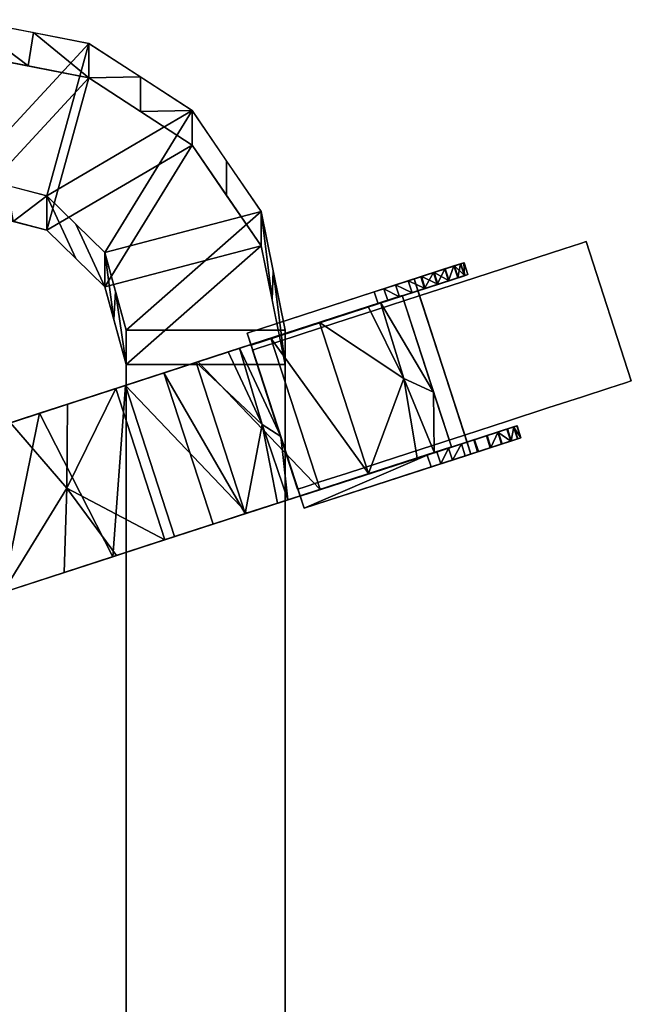
# Model space of a CAD drawing. Units: inches. Extents: x -12.6 to 12.6, y -19.4 to 4.6.
# Drawn here: x 8.8 to 12.6, y -8.8 to -2.6 of the extents above; entities that cross this region are included whole.
import ezdxf

# ---------------------------------------------------------------- set-up
doc = ezdxf.new("R2010")
doc.units = ezdxf.units.IN
doc.header["$MEASUREMENT"] = 0

msp = doc.modelspace()

# ---------------------------------------------------------------- linework, layer by layer
for points, invisible_edges in [([(12.2888, -4.0219, 0.8176), (10.367, -4.6464, 1.6546), (12.0173, -4.1102, 1.883)], 15), ([(11.004, -4.4394, 0.0376), (10.367, -4.6464, 1.6546), (12.2888, -4.0219, 0.8176)], 15), ([(11.004, -4.4394, 0.0376), (12.2888, -4.0219, 0.8176), (12.0173, -4.1102, 0.3231)], 15), ([(12.0173, -4.1102, 1.883), (12.184, -4.056, 1.6546), (12.2888, -4.0219, 0.8176)], 14), ([(12.2888, -4.0219, 0.8176), (12.184, -4.056, 0.5515), (12.0173, -4.1102, 0.3231)], 12), ([(12.184, -4.056, 1.6546), (12.2888, -4.0219, 1.3885), (12.3245, -4.0103, 1.103)], 12), ([(12.184, -4.056, 1.6546), (12.3245, -4.0103, 1.103), (12.2888, -4.0219, 0.8176)], 13), ([(12.5732, -4.8972, 0.8176), (12.184, -4.056, 0.5515), (12.2888, -4.0219, 0.8176)], 13), ([(12.184, -4.056, 1.6546), (12.4684, -4.9313, 1.6546), (12.2888, -4.0219, 1.3885)], 3), ([(12.2888, -4.0219, 0.8176), (12.3245, -4.0103, 1.103), (12.6089, -4.8856, 1.103)], 12), ([(12.3245, -4.0103, 1.103), (12.2888, -4.0219, 1.3885), (12.5732, -4.8972, 1.3885)], 14), ([(12.5732, -4.8972, 0.8176), (12.2888, -4.0219, 0.8176), (12.6089, -4.8856, 1.103)], 3), ([(12.2888, -4.0219, 1.3885), (12.4684, -4.9313, 1.6546), (12.5732, -4.8972, 1.3885)], 13), ([(12.6089, -4.8856, 1.103), (12.3245, -4.0103, 1.103), (12.5732, -4.8972, 1.3885)], 2), ([(12.0173, -4.1102, 0.3231), (12.184, -4.056, 0.5515), (12.4684, -4.9313, 0.5515)], 14), ([(12.184, -4.056, 1.6546), (12.0173, -4.1102, 1.883), (12.3017, -4.9854, 1.883)], 14), ([(12.4684, -4.9313, 0.5515), (12.184, -4.056, 0.5515), (12.5732, -4.8972, 0.8176)], 3), ([(12.184, -4.056, 1.6546), (12.3017, -4.9854, 1.883), (12.4684, -4.9313, 1.6546)], 13), ([(12.0173, -4.1102, 1.883), (10.367, -4.6464, 1.6546), (10.5337, -4.5922, 1.883)], 13), ([(12.0173, -4.1102, 1.883), (10.5337, -4.5922, 1.883), (11.2755, -4.3512, 2.2061)], 15), ([(12.0173, -4.1102, 0.3231), (11.547, -4.263, 0.0376), (11.004, -4.4394, 0.0376)], 15), ([(11.2755, -4.3512, 2.2061), (11.547, -4.263, 2.1685), (12.0173, -4.1102, 1.883)], 14), ([(11.547, -4.263, 2.1685), (11.8, -4.1808, 2.0583), (12.0173, -4.1102, 1.883)], 12), ([(11.547, -4.263, 0.0376), (12.0173, -4.1102, 0.3231), (11.8, -4.1808, 0.1478)], 1), ([(12.0173, -4.1102, 0.3231), (12.3017, -4.9854, 0.3231), (11.8, -4.1808, 0.1478)], 3), ([(12.0844, -5.056, 2.0583), (12.0173, -4.1102, 1.883), (11.8, -4.1808, 2.0583)], 13), ([(12.4684, -4.9313, 0.5515), (12.3017, -4.9854, 0.3231), (12.0173, -4.1102, 0.3231)], 14), ([(12.0844, -5.056, 2.0583), (12.3017, -4.9854, 1.883), (12.0173, -4.1102, 1.883)], 14), ([(11.547, -4.263, 0.0376), (11.8, -4.1808, 0.1478), (12.0844, -5.056, 0.1478)], 14), ([(11.8, -4.1808, 2.0583), (11.547, -4.263, 2.1685), (11.8314, -5.1382, 2.1685)], 14), ([(11.8, -4.1808, 0.1478), (12.3017, -4.9854, 0.3231), (12.0844, -5.056, 0.1478)], 13), ([(12.0844, -5.056, 2.0583), (11.8, -4.1808, 2.0583), (11.8314, -5.1382, 2.1685)], 3), ([(11.2755, -4.3512), (11.004, -4.4394, 0.0376), (11.547, -4.263, 0.0376)], 2), ([(11.2755, -4.3512), (11.547, -4.263, 0.0376), (11.8314, -5.1382, 0.0376), (11.5599, -5.2264)], 10), ([(11.5599, -5.2264, 2.2061), (11.8314, -5.1382, 2.1685), (11.547, -4.263, 2.1685), (11.2755, -4.3512, 2.2061)], 10), ([(11.547, -4.263, 0.0376), (12.0844, -5.056, 0.1478), (11.8314, -5.1382, 0.0376)], 13), ([(10.5337, -4.5922, 1.883), (11.004, -4.4394, 2.1685), (11.2755, -4.3512, 2.2061)], 13), ([(11.5599, -5.2264), (11.2883, -5.3147, 0.0376), (11.004, -4.4394, 0.0376), (11.2755, -4.3512)], 10), ([(11.2755, -4.3512, 2.2061), (11.004, -4.4394, 2.1685), (11.2883, -5.3147, 2.1685), (11.5599, -5.2264, 2.2061)], 10), ([(10.367, -4.6464, 1.6546), (11.004, -4.4394, 0.0376), (10.2622, -4.6804, 1.3885)], 3), ([(11.004, -4.4394, 0.0376), (10.5337, -4.5922, 0.3231), (10.2622, -4.6804, 0.8176)], 15), ([(11.004, -4.4394, 0.0376), (10.2622, -4.6804, 0.8176), (10.2622, -4.6804, 1.3885)], 15), ([(11.004, -4.4394, 2.1685), (10.5337, -4.5922, 1.883), (10.7509, -4.5216, 2.0583)], 1), ([(10.5337, -4.5922, 0.3231), (11.004, -4.4394, 0.0376), (10.7509, -4.5216, 0.1478)], 1), ([(10.7509, -4.5216, 0.1478), (11.004, -4.4394, 0.0376), (11.2883, -5.3147, 0.0376), (11.0353, -5.3969, 0.1478)], 10), ([(11.0353, -5.3969, 2.0583), (11.2883, -5.3147, 2.1685), (11.004, -4.4394, 2.1685), (10.7509, -4.5216, 2.0583)], 10), ([(10.5337, -4.5922, 0.3231), (10.7509, -4.5216, 0.1478), (11.0353, -5.3969, 0.1478), (10.8181, -5.4675, 0.3231)], 10), ([(10.8181, -5.4675, 1.883), (11.0353, -5.3969, 2.0583), (10.7509, -4.5216, 2.0583), (10.5337, -4.5922, 1.883)], 10), ([(10.2622, -4.6804, 0.8176), (10.5337, -4.5922, 0.3231), (10.367, -4.6464, 0.5515)], 1), ([(10.6514, -5.5216, 0.5515), (10.367, -4.6464, 0.5515), (10.5337, -4.5922, 0.3231)], 13), ([(10.5337, -4.5922, 1.883), (10.367, -4.6464, 1.6546), (10.6514, -5.5216, 1.6546)], 14), ([(10.6514, -5.5216, 0.5515), (10.5337, -4.5922, 0.3231), (10.8181, -5.4675, 0.3231)], 3), ([(10.6514, -5.5216, 1.6546), (10.8181, -5.4675, 1.883), (10.5337, -4.5922, 1.883)], 14), ([(10.5108, -5.5673, 1.103), (10.2264, -4.6921, 1.103), (10.2622, -4.6804, 0.8176)], 12), ([(10.2622, -4.6804, 1.3885), (10.2264, -4.6921, 1.103), (10.5108, -5.5673, 1.103)], 12), ([(10.2622, -4.6804, 0.8176), (10.2264, -4.6921, 1.103), (10.2622, -4.6804, 1.3885)], 12), ([(10.2622, -4.6804, 0.8176), (10.367, -4.6464, 0.5515), (10.5466, -5.5557, 0.8176)], 14), ([(10.5466, -5.5557, 1.3885), (10.367, -4.6464, 1.6546), (10.2622, -4.6804, 1.3885)], 13), ([(10.2622, -4.6804, 0.8176), (10.5466, -5.5557, 0.8176), (10.5108, -5.5673, 1.103)], 13), ([(10.5466, -5.5557, 1.3885), (10.2622, -4.6804, 1.3885), (10.5108, -5.5673, 1.103)], 3), ([(10.367, -4.6464, 0.5515), (10.6514, -5.5216, 0.5515), (10.5466, -5.5557, 0.8176)], 13), ([(10.6514, -5.5216, 1.6546), (10.367, -4.6464, 1.6546), (10.5466, -5.5557, 1.3885)], 3), ([(12.6089, -4.8856, 1.103), (12.5732, -4.8972, 1.3885), (12.4684, -4.9313, 1.6546)], 12), ([(12.4684, -4.9313, 1.6546), (12.5732, -4.8972, 0.8176), (12.6089, -4.8856, 1.103)], 13), ([(11.5599, -5.2264), (12.5732, -4.8972, 0.8176), (11.2883, -5.3147, 0.0376)], 3), ([(11.2883, -5.3147, 0.0376), (12.5732, -4.8972, 0.8176), (12.3017, -4.9854, 1.883)], 15), ([(12.3017, -4.9854, 0.3231), (12.5732, -4.8972, 0.8176), (11.5599, -5.2264)], 15), ([(12.3017, -4.9854, 0.3231), (12.4684, -4.9313, 0.5515), (12.5732, -4.8972, 0.8176)], 12), ([(12.4684, -4.9313, 1.6546), (12.3017, -4.9854, 1.883), (12.5732, -4.8972, 0.8176)], 14), ([(12.3017, -4.9854, 1.883), (10.6514, -5.5216, 1.6546), (11.2883, -5.3147, 0.0376)], 15), ([(12.3017, -4.9854, 1.883), (10.8181, -5.4675, 1.883), (10.6514, -5.5216, 1.6546)], 13), ([(11.5599, -5.2264, 2.2061), (10.8181, -5.4675, 1.883), (12.3017, -4.9854, 1.883)], 15), ([(12.3017, -4.9854, 0.3231), (11.5599, -5.2264), (11.8314, -5.1382, 0.0376)], 13), ([(11.5599, -5.2264, 2.2061), (12.3017, -4.9854, 1.883), (11.8314, -5.1382, 2.1685)], 3), ([(12.3017, -4.9854, 0.3231), (11.8314, -5.1382, 0.0376), (12.0844, -5.056, 0.1478)], 1), ([(12.3017, -4.9854, 1.883), (12.0844, -5.056, 2.0583), (11.8314, -5.1382, 2.1685)], 12), ([(11.2883, -5.3147, 2.1685), (10.8181, -5.4675, 1.883), (11.5599, -5.2264, 2.2061)], 3), ([(10.8181, -5.4675, 0.3231), (11.2883, -5.3147, 0.0376), (10.5466, -5.5557, 0.8176)], 15), ([(10.5466, -5.5557, 1.3885), (10.5466, -5.5557, 0.8176), (11.2883, -5.3147, 0.0376)], 15), ([(10.5466, -5.5557, 1.3885), (11.2883, -5.3147, 0.0376), (10.6514, -5.5216, 1.6546)], 3), ([(11.2883, -5.3147, 0.0376), (10.8181, -5.4675, 0.3231), (11.0353, -5.3969, 0.1478)], 1), ([(10.8181, -5.4675, 1.883), (11.2883, -5.3147, 2.1685), (11.0353, -5.3969, 2.0583)], 1), ([(10.8181, -5.4675, 0.3231), (10.5466, -5.5557, 0.8176), (10.6514, -5.5216, 0.5515)], 1), ([(10.5108, -5.5673, 1.103), (10.5466, -5.5557, 0.8176), (10.5466, -5.5557, 1.3885)], 2)]:
    msp.add_3dface(points, dxfattribs=dict(invisible_edges=invisible_edges))

# ---------------------------------------------------------------- meshes
mesh = msp.add_polyface()
corners = [(9.433, -4.5674, 27.6494), (9.433, -12.1975, 29.3416), (10.433, -12.1975, 29.3416), (10.433, -4.5674, 27.6494), (10.2808, -3.8202, 27.4837), (9.8472, -3.1867, 27.3432), (9.1984, -2.7635, 27.2494), (8.433, -2.6148, 27.2164), (7.0866, -2.6148, 27.2164), (7.0866, -3.5911, 27.4329), (8.433, -3.5911, 27.4329), (8.933, -3.7219, 27.4619), (9.2991, -4.0793, 27.5412)]
mesh.append_faces([[corners[k] for k in face] for face in [(11, 6, 10)]], dxfattribs={"vtx0": -1, "vtx1": -1})
mesh.append_faces([[corners[k] for k in face] for face in [(0, 3, 4), (11, 5, 6), (5, 11, 12), (10, 6, 7)]], dxfattribs={"vtx0": -1, "vtx2": -1})
mesh.append_faces([[corners[k] for k in face] for face in [(2, 3, 0, 1), (9, 10, 7, 8)]], dxfattribs={"vtx1": -1})
mesh.append_faces([[corners[k] for k in face] for face in [(12, 0, 4), (4, 5, 12)]], dxfattribs={"vtx1": -1, "vtx2": -1})
mesh = msp.add_polyface()
corners = [(10.433, -4.5674, 27.6494), (10.433, -4.7834, 26.6754), (10.2808, -4.0362, 26.5097), (9.8472, -3.4028, 26.3692), (9.1984, -2.9795, 26.2753), (8.433, -2.8309, 26.2424), (8.433, -2.6148, 27.2164), (9.1984, -2.7635, 27.2494), (9.8472, -3.1867, 27.3432), (10.2808, -3.8202, 27.4837), (10.35, -4.3758, 26.585), (10.3569, -4.1938, 27.5666), (10.064, -3.5035, 27.4135), (10.064, -3.7195, 26.4394), (8.8506, -2.6959, 27.2344), (8.8157, -2.9052, 26.2589), (9.5228, -3.1911, 26.3223), (9.5228, -2.9751, 27.2963)]
mesh.append_faces([[corners[k] for k in face] for face in [(1, 11, 0)]], dxfattribs={"vtx0": -1})
mesh.append_faces([[corners[k] for k in face] for face in [(4, 17, 16)]], dxfattribs={"vtx0": -1, "vtx1": -1})
mesh.append_faces([[corners[k] for k in face] for face in [(9, 10, 2), (12, 13, 3, 8), (9, 2, 13, 12), (10, 9, 11), (16, 17, 8), (4, 14, 7), (14, 4, 15), (8, 3, 16), (4, 7, 17)]], dxfattribs={"vtx0": -1, "vtx2": -1})
mesh.append_faces([[corners[k] for k in face] for face in [(1, 10, 11), (6, 14, 15)]], dxfattribs={"vtx1": -1, "vtx2": -1})
mesh.append_faces([[corners[k] for k in face] for face in [(15, 5, 6)]], dxfattribs={"vtx2": -1})
mesh = msp.add_polyface()
corners = [(9.433, -12.4135, 28.3676), (9.433, -4.7834, 26.6754), (9.2991, -4.2953, 26.5672), (8.933, -3.9379, 26.4879), (8.433, -3.8071, 26.4589), (7.0866, -3.8071, 26.4589), (7.0866, -2.8309, 26.2424), (8.433, -2.8309, 26.2424), (9.1984, -2.9795, 26.2753), (9.8472, -3.4028, 26.3692), (10.2808, -4.0362, 26.5097), (10.433, -4.7834, 26.6754), (10.433, -12.4135, 28.3676)]
mesh.append_faces([[corners[k] for k in face] for face in [(11, 1, 10), (3, 9, 2)]], dxfattribs={"vtx0": -1, "vtx1": -1})
mesh.append_faces([[corners[k] for k in face] for face in [(2, 9, 10), (4, 7, 8)]], dxfattribs={"vtx0": -1, "vtx2": -1})
mesh.append_faces([[corners[k] for k in face] for face in [(1, 2, 10), (3, 4, 8), (8, 9, 3)]], dxfattribs={"vtx1": -1, "vtx2": -1})
mesh.append_faces([[corners[k] for k in face] for face in [(12, 0, 1, 11), (5, 6, 7, 4)]], dxfattribs={"vtx2": -1})
mesh = msp.add_polyface()
corners = [(9.2991, -4.2953, 26.5672), (8.933, -3.9379, 26.4879), (8.433, -3.8071, 26.4589), (8.433, -3.5911, 27.4329), (8.933, -3.7219, 27.4619), (9.2991, -4.0793, 27.5412), (9.433, -4.5674, 27.6494), (9.433, -4.7834, 26.6754), (9.3555, -4.5009, 26.6128), (9.366, -4.3233, 27.5953), (9.116, -3.9006, 27.5016), (9.116, -4.1166, 26.5275), (8.7224, -3.8828, 26.4757), (8.683, -3.6565, 27.4474)]
mesh.append_faces([[corners[k] for k in face] for face in [(1, 4, 12), (13, 12, 4), (12, 13, 2)]], dxfattribs={"vtx0": -1, "vtx1": -1})
mesh.append_faces([[corners[k] for k in face] for face in [(0, 5, 10), (9, 8, 7)]], dxfattribs={"vtx0": -1, "vtx2": -1})
mesh.append_faces([[corners[k] for k in face] for face in [(0, 8, 5), (1, 11, 4), (9, 5, 8)]], dxfattribs={"vtx1": -1, "vtx2": -1})
mesh.append_faces([[corners[k] for k in face] for face in [(10, 4, 11, 0)]], dxfattribs={"vtx1": -1, "vtx3": -1})
mesh.append_faces([[corners[k] for k in face] for face in [(7, 6, 9), (13, 3, 2)]], dxfattribs={"vtx2": -1})
mesh = msp.add_polyface()
corners = [(10.1943, -4.5855, 2.5591), (11.2427, -4.2449, 2.5591), (11.2427, -4.2449, 1.6479), (11.2852, -4.2311, 1.4812), (11.3647, -4.2052, 1.4575), (11.4358, -4.1821, 1.4134), (11.4939, -4.1632, 1.3517), (11.5351, -4.1499, 1.2764), (11.5567, -4.1428, 1.1926), (11.5573, -4.1427, 1.1057), (11.5368, -4.1493, 1.0216), (11.4965, -4.1624, 0.9457), (11.4392, -4.181, 0.8831), (11.3687, -4.2039, 0.838), (11.2895, -4.2297, 0.8133), (11.2069, -4.2565, 0.8106), (11.1264, -4.2827, 0.8301), (11.0533, -4.3064, 0.8705), (10.9924, -4.3262, 0.9292), (10.1943, -4.5855, 2.4803)]
mesh.append_faces([[corners[k] for k in face] for face in [(19, 2, 18), (15, 10, 14), (16, 9, 15), (7, 18, 6), (9, 16, 8), (14, 11, 13), (5, 18, 4)]], dxfattribs={"vtx0": -1, "vtx1": -1})
mesh.append_faces([[corners[k] for k in face] for face in [(18, 2, 3), (8, 16, 17), (7, 17, 18), (18, 3, 4), (14, 10, 11)]], dxfattribs={"vtx0": -1, "vtx2": -1})
mesh.append_faces([[corners[k] for k in face] for face in [(12, 13, 11)]], dxfattribs={"vtx1": -1})
mesh.append_faces([[corners[k] for k in face] for face in [(5, 6, 18), (7, 8, 17), (9, 10, 15)]], dxfattribs={"vtx1": -1, "vtx2": -1})
mesh.append_faces([[corners[k] for k in face] for face in [(19, 0, 1, 2)]], dxfattribs={"vtx3": -1})
mesh = msp.add_polyface()
corners = [(11.6428, -5.3319, 1.4812), (11.7223, -5.3061, 1.4575), (11.7935, -5.283, 1.4134), (11.8516, -5.2641, 1.3517), (11.8928, -5.2507, 1.2764), (11.9144, -5.2437, 1.1926), (11.915, -5.2435, 1.1057), (11.8944, -5.2502, 1.0216), (11.8542, -5.2632, 0.9457), (11.7969, -5.2818, 0.8831), (11.7263, -5.3048, 0.838), (11.6472, -5.3305, 0.8133), (11.5646, -5.3573, 0.8106), (11.4841, -5.3835, 0.8301), (11.411, -5.4072, 0.8705), (11.3501, -5.427, 0.9292), (11.3258, -5.3521, 0.9292), (11.3867, -5.3323, 0.8705), (11.4598, -5.3086, 0.8301), (11.5403, -5.2824, 0.8106), (11.6228, -5.2556, 0.8133), (11.702, -5.2299, 0.838), (11.7726, -5.207, 0.8831), (11.8299, -5.1883, 0.9457), (11.8701, -5.1753, 1.0216), (11.8906, -5.1686, 1.1057), (11.8901, -5.1688, 1.1926), (11.8685, -5.1758, 1.2764), (11.8273, -5.1892, 1.3517), (11.7692, -5.2081, 1.4134), (11.698, -5.2312, 1.4575), (11.6185, -5.257, 1.4812), (10.9924, -4.3262, 0.9292), (11.0533, -4.3064, 0.8705), (11.1264, -4.2827, 0.8301), (11.2069, -4.2565, 0.8106), (11.2895, -4.2297, 0.8133), (11.3687, -4.2039, 0.838), (11.4392, -4.181, 0.8831), (11.4965, -4.1624, 0.9457), (11.5368, -4.1493, 1.0216), (11.5573, -4.1427, 1.1057), (11.5567, -4.1428, 1.1926), (11.5351, -4.1499, 1.2764), (11.4939, -4.1632, 1.3517), (11.4358, -4.1821, 1.4134), (11.3647, -4.2052, 1.4575), (11.2852, -4.2311, 1.4812), (11.3095, -4.306, 1.4812), (11.389, -4.2801, 1.4575), (11.4601, -4.257, 1.4134), (11.5182, -4.2381, 1.3517), (11.5594, -4.2247, 1.2764), (11.581, -4.2177, 1.1926), (11.5816, -4.2175, 1.1057), (11.5611, -4.2242, 1.0216), (11.5209, -4.2373, 0.9457), (11.4636, -4.2559, 0.8831), (11.393, -4.2788, 0.838), (11.3138, -4.3046, 0.8133), (11.2312, -4.3314, 0.8106), (11.1508, -4.3575, 0.8301), (11.0777, -4.3813, 0.8705), (11.0168, -4.4011, 0.9292)]
mesh.append_faces([[corners[k] for k in face] for face in [(17, 14, 15, 16)]], dxfattribs={"vtx0": -1})
mesh.append_faces([[corners[k] for k in face] for face in [(22, 10, 21), (18, 14, 17), (50, 45, 49), (54, 41, 53), (43, 52, 42), (58, 37, 57), (62, 33, 61), (35, 60, 34), (56, 39, 55)]], dxfattribs={"vtx0": -1, "vtx1": -1})
mesh.append_faces([[corners[k] for k in face] for face in [(30, 1, 2, 29), (27, 4, 5), (26, 5, 6, 25), (28, 3, 4, 27), (25, 6, 7, 24), (23, 8, 9, 22), (22, 9, 10), (21, 10, 11, 20), (19, 12, 13), (20, 11, 12, 19), (8, 23, 24), (55, 39, 40)]], dxfattribs={"vtx0": -1, "vtx2": -1})
mesh.append_faces([[corners[k] for k in face] for face in [(2, 3, 29), (28, 29, 3), (26, 27, 5), (7, 8, 24), (13, 14, 18), (18, 19, 13), (50, 51, 44), (48, 49, 46), (52, 53, 42), (51, 52, 43), (44, 45, 50), (45, 46, 49), (41, 42, 53), (43, 44, 51), (58, 59, 36), (60, 61, 34), (59, 60, 35), (36, 37, 58), (37, 38, 57), (33, 34, 61), (35, 36, 59)]], dxfattribs={"vtx1": -1, "vtx2": -1})
mesh.append_faces([[corners[k] for k in face] for face in [(54, 55, 40, 41), (56, 57, 38, 39)]], dxfattribs={"vtx1": -1, "vtx3": -1})
mesh.append_faces([[corners[k] for k in face] for face in [(31, 0, 1, 30), (46, 47, 48)]], dxfattribs={"vtx2": -1})
mesh.append_faces([[corners[k] for k in face] for face in [(62, 63, 32, 33)]], dxfattribs={"vtx3": -1})
mesh = msp.add_polyface()
corners = [(10.5519, -5.6864, 2.5591), (11.6004, -5.3457, 2.5591), (11.2427, -4.2449, 2.5591), (10.1943, -4.5855, 2.5591)]
mesh.append_faces([[corners[k] for k in face] for face in [(1, 2, 3, 0)]])
mesh = msp.add_polyface()
corners = [(11.267, -4.3198, 1.6479), (11.3095, -4.306, 1.4812), (11.389, -4.2801, 1.4575), (11.4601, -4.257, 1.4134), (11.5182, -4.2381, 1.3517), (11.5594, -4.2247, 1.2764), (11.581, -4.2177, 1.1926), (11.5816, -4.2175, 1.1057), (11.5611, -4.2242, 1.0216), (11.5209, -4.2373, 0.9457), (11.4636, -4.2559, 0.8831), (11.393, -4.2788, 0.838), (11.3138, -4.3046, 0.8133), (11.2312, -4.3314, 0.8106), (11.1508, -4.3575, 0.8301), (11.0777, -4.3813, 0.8705), (11.0168, -4.4011, 0.9292), (10.2186, -4.6604, 2.4803), (11.267, -4.3198, 2.4803)]
mesh.append_faces([[corners[k] for k in face] for face in [(9, 11, 10)]], dxfattribs={"vtx0": -1})
mesh.append_faces([[corners[k] for k in face] for face in [(12, 8, 13), (13, 7, 14), (1, 16, 2), (4, 16, 5), (6, 14, 7), (11, 9, 12), (2, 16, 3)]], dxfattribs={"vtx0": -1, "vtx1": -1})
mesh.append_faces([[corners[k] for k in face] for face in [(0, 17, 16), (5, 16, 15), (6, 15, 14), (16, 4, 3), (15, 6, 5), (13, 8, 7)]], dxfattribs={"vtx0": -1, "vtx2": -1})
mesh.append_faces([[corners[k] for k in face] for face in [(18, 17, 0)]], dxfattribs={"vtx1": -1})
mesh.append_faces([[corners[k] for k in face] for face in [(1, 0, 16), (9, 8, 12)]], dxfattribs={"vtx1": -1, "vtx2": -1})
mesh = msp.add_polyface()
corners = [(11.6004, -5.3457, 1.6479), (11.6428, -5.3319, 1.4812), (11.6185, -5.257, 1.4812), (11.576, -5.2708, 1.6479), (11.2852, -4.2311, 1.4812), (11.2427, -4.2449, 1.6479), (11.267, -4.3198, 1.6479), (11.3095, -4.306, 1.4812)]
mesh.append_faces([[corners[k] for k in face] for face in [(2, 3, 0, 1), (7, 4, 5, 6)]])
mesh = msp.add_polyface()
corners = [(11.6004, -5.3457, 2.5591), (11.6004, -5.3457, 1.6479), (11.576, -5.2708, 1.6479), (11.576, -5.2708, 2.4803), (11.267, -4.3198, 2.4803), (11.267, -4.3198, 1.6479), (11.2427, -4.2449, 1.6479), (11.2427, -4.2449, 2.5591)]
mesh.append_faces([[corners[k] for k in face] for face in [(3, 0, 1, 2)]], dxfattribs={"vtx0": -1})
mesh.append_faces([[corners[k] for k in face] for face in [(4, 7, 3), (0, 3, 7)]], dxfattribs={"vtx0": -1, "vtx1": -1})
mesh.append_faces([[corners[k] for k in face] for face in [(6, 7, 4, 5)]], dxfattribs={"vtx1": -1})
mesh = msp.add_polyface()
corners = [(11.3501, -5.427, 0.9292), (10.5519, -5.6864, 2.4803), (10.5276, -5.6115, 2.4803), (11.3258, -5.3521, 0.9292), (10.1943, -4.5855, 2.4803), (10.9924, -4.3262, 0.9292), (11.0168, -4.4011, 0.9292), (10.2186, -4.6604, 2.4803)]
mesh.append_faces([[corners[k] for k in face] for face in [(4, 5, 6, 7)]])
mesh.append_faces([[corners[k] for k in face] for face in [(2, 3, 1), (0, 1, 3)]], dxfattribs={"vtx1": -1})
mesh = msp.add_polyface()
corners = [(10.5276, -5.6115, 2.4803), (11.576, -5.2708, 2.4803), (11.267, -4.3198, 2.4803), (10.2186, -4.6604, 2.4803)]
mesh.append_faces([[corners[k] for k in face] for face in [(1, 0, 3, 2)]])
mesh = msp.add_polyface()
corners = [(8.3489, -5.2649, 6.626), (9.4278, -4.9143, 6.4003), (10.3425, -4.6171, 5.7577), (10.9537, -4.4185, 4.7959), (11.1683, -4.3488, 3.6614), (11.1683, -4.3488, 2.5591), (10.2173, -4.6578, 2.5591), (10.2173, -4.6578, 3.6614), (10.0751, -4.704, 4.4132), (9.67, -4.8356, 5.0506), (9.0639, -5.0325, 5.4764), (8.3489, -5.2649, 5.626), (0.651, -7.766, 5.626), (0.651, -7.766, 6.626)]
mesh.append_faces([[corners[k] for k in face] for face in [(11, 0, 10), (8, 3, 7)]], dxfattribs={"vtx0": -1, "vtx1": -1})
mesh.append_faces([[corners[k] for k in face] for face in [(10, 0, 1), (8, 2, 3), (2, 8, 9), (7, 3, 4)]], dxfattribs={"vtx0": -1, "vtx2": -1})
mesh.append_faces([[corners[k] for k in face] for face in [(13, 0, 11, 12), (6, 7, 4, 5)]], dxfattribs={"vtx1": -1})
mesh.append_faces([[corners[k] for k in face] for face in [(9, 10, 1), (1, 2, 9)]], dxfattribs={"vtx1": -1, "vtx2": -1})
mesh = msp.add_polyface()
corners = [(8.6579, -6.2159, 6.626), (9.7369, -5.8653, 6.4003), (10.6516, -5.5681, 5.7577), (11.2627, -5.3695, 4.7959), (11.4774, -5.2998, 3.6614), (11.1683, -4.3488, 3.6614), (10.9537, -4.4185, 4.7959), (10.3425, -4.6171, 5.7577), (9.4278, -4.9143, 6.4003), (8.3489, -5.2649, 6.626), (9.3489, -5.9914, 6.4815), (8.8884, -5.0896, 6.5132), (9.8852, -4.7657, 6.079), (10.1942, -5.7167, 6.079), (11.0309, -4.3934, 4.388), (11.37, -5.3347, 4.2287), (11.1779, -4.8714, 4.5999), (11.366, -4.9572, 3.6614), (10.9571, -5.4688, 5.2768), (10.6481, -4.5178, 5.2768)]
mesh.append_faces([[corners[k] for k in face] for face in [(0, 11, 9)]], dxfattribs={"vtx0": -1})
mesh.append_faces([[corners[k] for k in face] for face in [(7, 18, 19), (3, 16, 18), (6, 16, 14)]], dxfattribs={"vtx0": -1, "vtx1": -1})
mesh.append_faces([[corners[k] for k in face] for face in [(17, 14, 16), (15, 17, 16), (16, 19, 18)]], dxfattribs={"vtx0": -1, "vtx1": -1, "vtx2": -1})
mesh.append_faces([[corners[k] for k in face] for face in [(8, 10, 1), (10, 8, 11), (8, 1, 13), (7, 2, 18), (2, 7, 12), (16, 6, 19)]], dxfattribs={"vtx0": -1, "vtx2": -1})
mesh.append_faces([[corners[k] for k in face] for face in [(5, 14, 17)]], dxfattribs={"vtx1": -1})
mesh.append_faces([[corners[k] for k in face] for face in [(0, 10, 11), (3, 15, 16)]], dxfattribs={"vtx1": -1, "vtx2": -1})
mesh.append_faces([[corners[k] for k in face] for face in [(13, 2, 12, 8)]], dxfattribs={"vtx1": -1, "vtx3": -1})
mesh.append_faces([[corners[k] for k in face] for face in [(15, 4, 17)]], dxfattribs={"vtx2": -1})
mesh = msp.add_polyface()
corners = [(11.4774, -5.2998, 2.5591), (10.5263, -5.6088, 2.5591), (10.2173, -4.6578, 2.5591), (11.1683, -4.3488, 2.5591)]
mesh.append_faces([[corners[k] for k in face] for face in [(1, 2, 3, 0)]])
mesh = msp.add_polyface()
corners = [(11.4774, -5.2998, 3.6614), (11.4774, -5.2998, 2.5591), (11.1683, -4.3488, 2.5591), (11.1683, -4.3488, 3.6614)]
mesh.append_faces([[corners[k] for k in face] for face in [(3, 0, 1, 2)]])
mesh = msp.add_polyface()
corners = [(9.433, -15.0309, 19.9604), (9.433, -15.8218, 26.0249), (9.433, -15.7507, 27.1668), (9.433, -15.2572, 28.1991), (9.433, -14.4131, 28.9716), (9.433, -13.3412, 29.3718), (9.433, -12.1975, 29.3416), (9.433, -4.5674, 27.6494), (9.433, -4.7834, 26.6754), (9.433, -12.4135, 28.3676), (9.433, -13.3645, 28.3471), (9.433, -14.1988, 27.8899), (9.433, -14.7279, 27.0994), (9.433, -14.8325, 26.1539), (9.433, -14.0416, 20.0895)]
mesh.append_faces([[corners[k] for k in face] for face in [(2, 12, 13, 1), (12, 2, 3)]], dxfattribs={"vtx0": -1, "vtx2": -1})
mesh.append_faces([[corners[k] for k in face] for face in [(11, 12, 3, 4), (10, 11, 4, 5), (9, 10, 5, 6)]], dxfattribs={"vtx1": -1, "vtx3": -1})
mesh.append_faces([[corners[k] for k in face] for face in [(14, 0, 1, 13)]], dxfattribs={"vtx2": -1})
mesh.append_faces([[corners[k] for k in face] for face in [(6, 7, 8, 9)]], dxfattribs={"vtx3": -1})
mesh = msp.add_polyface()
corners = [(10.433, -15.8218, 26.0249), (10.433, -15.0309, 19.9604), (10.433, -14.0416, 20.0895), (10.433, -14.8325, 26.1539), (10.433, -14.7279, 27.0994), (10.433, -14.1988, 27.8899), (10.433, -13.3645, 28.3471), (10.433, -12.4135, 28.3676), (10.433, -4.7834, 26.6754), (10.433, -4.5674, 27.6494), (10.433, -12.1975, 29.3416), (10.433, -13.3412, 29.3718), (10.433, -14.4131, 28.9716), (10.433, -15.2572, 28.1991), (10.433, -15.7507, 27.1668)]
mesh.append_faces([[corners[k] for k in face] for face in [(11, 6, 7, 10), (6, 11, 12)]], dxfattribs={"vtx0": -1, "vtx2": -1})
mesh.append_faces([[corners[k] for k in face] for face in [(14, 0, 3, 4), (13, 14, 4, 5), (12, 13, 5, 6)]], dxfattribs={"vtx1": -1, "vtx3": -1})
mesh.append_faces([[corners[k] for k in face] for face in [(8, 9, 10, 7)]], dxfattribs={"vtx2": -1})
mesh.append_faces([[corners[k] for k in face] for face in [(0, 1, 2, 3)]], dxfattribs={"vtx3": -1})
mesh = msp.add_polyface()
corners = [(10.5519, -5.6864, 2.4803), (10.5519, -5.6864, 2.5591), (10.1943, -4.5855, 2.5591), (10.1943, -4.5855, 2.4803), (10.2186, -4.6604, 2.4803), (10.5276, -5.6115, 2.4803)]
mesh.append_faces([[corners[k] for k in face] for face in [(2, 4, 1), (5, 1, 4)]], dxfattribs={"vtx0": -1, "vtx1": -1})
mesh.append_faces([[corners[k] for k in face] for face in [(2, 3, 4), (5, 0, 1)]], dxfattribs={"vtx2": -1})
mesh = msp.add_polyface()
corners = [(10.2173, -4.6578, 3.6614), (10.0751, -4.704, 4.4132), (9.67, -4.8356, 5.0506), (9.0639, -5.0325, 5.4764), (8.3489, -5.2649, 5.626), (8.6579, -6.2159, 5.626), (9.3729, -5.9836, 5.4764), (9.9791, -5.7866, 5.0506), (10.3841, -5.655, 4.4132), (10.5263, -5.6088, 3.6614), (9.0436, -6.0906, 5.5453), (8.7064, -5.1487, 5.5512), (9.0596, -5.5597, 5.5369), (9.367, -4.9341, 5.2635), (9.676, -5.8851, 5.2635), (10.4496, -5.6338, 4.067), (10.1462, -4.6809, 4.0373), (10.2871, -5.1608, 4.2463), (10.4048, -5.235, 3.6614), (10.1816, -5.7208, 4.7319), (9.8725, -4.7698, 4.7319)]
mesh.append_faces([[corners[k] for k in face] for face in [(15, 18, 9)]], dxfattribs={"vtx0": -1})
mesh.append_faces([[corners[k] for k in face] for face in [(10, 12, 6), (13, 12, 3), (5, 12, 10), (8, 17, 15), (19, 17, 8), (20, 19, 2)]], dxfattribs={"vtx0": -1, "vtx1": -1})
mesh.append_faces([[corners[k] for k in face] for face in [(11, 12, 5), (15, 17, 18), (13, 14, 12), (16, 18, 17), (19, 20, 17)]], dxfattribs={"vtx0": -1, "vtx1": -1, "vtx2": -1})
mesh.append_faces([[corners[k] for k in face] for face in [(12, 11, 3)]], dxfattribs={"vtx0": -1, "vtx2": -1})
mesh.append_faces([[corners[k] for k in face] for face in [(4, 11, 5)]], dxfattribs={"vtx1": -1})
mesh.append_faces([[corners[k] for k in face] for face in [(14, 6, 12), (1, 16, 17), (20, 1, 17), (19, 7, 2)]], dxfattribs={"vtx1": -1, "vtx2": -1})
mesh.append_faces([[corners[k] for k in face] for face in [(7, 14, 13, 2)]], dxfattribs={"vtx1": -1, "vtx3": -1})
mesh.append_faces([[corners[k] for k in face] for face in [(16, 0, 18)]], dxfattribs={"vtx2": -1})
mesh = msp.add_polyface()
corners = [(10.5263, -5.6088, 2.5591), (10.5263, -5.6088, 3.6614), (10.2173, -4.6578, 3.6614), (10.2173, -4.6578, 2.5591)]
mesh.append_faces([[corners[k] for k in face] for face in [(0, 1, 2, 3)]])
mesh = msp.add_polyface()
corners = [(11.3258, -5.3521, 0.9292), (11.3867, -5.3323, 0.8705), (11.4598, -5.3086, 0.8301), (11.5403, -5.2824, 0.8106), (11.6228, -5.2556, 0.8133), (11.702, -5.2299, 0.838), (11.7726, -5.207, 0.8831), (11.8299, -5.1883, 0.9457), (11.8701, -5.1753, 1.0216), (11.8906, -5.1686, 1.1057), (11.8901, -5.1688, 1.1926), (11.8685, -5.1758, 1.2764), (11.8273, -5.1892, 1.3517), (11.7692, -5.2081, 1.4134), (11.698, -5.2312, 1.4575), (11.6185, -5.257, 1.4812), (11.576, -5.2708, 1.6479), (11.576, -5.2708, 2.4803), (10.5276, -5.6115, 2.4803)]
mesh.append_faces([[corners[k] for k in face] for face in [(14, 0, 15), (3, 8, 4), (8, 3, 9), (12, 0, 13)]], dxfattribs={"vtx0": -1, "vtx1": -1})
mesh.append_faces([[corners[k] for k in face] for face in [(9, 3, 2), (16, 0, 18), (0, 16, 15), (2, 10, 9), (0, 12, 11)]], dxfattribs={"vtx0": -1, "vtx2": -1})
mesh.append_faces([[corners[k] for k in face] for face in [(2, 1, 10), (1, 0, 11), (8, 7, 4), (14, 13, 0), (11, 10, 1), (5, 4, 7)]], dxfattribs={"vtx1": -1, "vtx2": -1})
mesh.append_faces([[corners[k] for k in face] for face in [(18, 17, 16), (7, 6, 5)]], dxfattribs={"vtx2": -1})
mesh = msp.add_polyface()
corners = [(10.5519, -5.6864, 2.5591), (10.5519, -5.6864, 2.4803), (11.3501, -5.427, 0.9292), (11.411, -5.4072, 0.8705), (11.4841, -5.3835, 0.8301), (11.5646, -5.3573, 0.8106), (11.6472, -5.3305, 0.8133), (11.7263, -5.3048, 0.838), (11.7969, -5.2818, 0.8831), (11.8542, -5.2632, 0.9457), (11.8944, -5.2502, 1.0216), (11.915, -5.2435, 1.1057), (11.9144, -5.2437, 1.1926), (11.8928, -5.2507, 1.2764), (11.8516, -5.2641, 1.3517), (11.7935, -5.283, 1.4134), (11.7223, -5.3061, 1.4575), (11.6428, -5.3319, 1.4812), (11.6004, -5.3457, 1.6479), (11.6004, -5.3457, 2.5591)]
mesh.append_faces([[corners[k] for k in face] for face in [(9, 7, 8), (1, 18, 19, 0)]], dxfattribs={"vtx0": -1})
mesh.append_faces([[corners[k] for k in face] for face in [(12, 4, 11), (14, 2, 13), (15, 2, 14), (2, 18, 1), (6, 10, 5)]], dxfattribs={"vtx0": -1, "vtx1": -1})
mesh.append_faces([[corners[k] for k in face] for face in [(3, 12, 13), (6, 9, 10), (5, 10, 11), (12, 3, 4), (2, 16, 17)]], dxfattribs={"vtx0": -1, "vtx2": -1})
mesh.append_faces([[corners[k] for k in face] for face in [(6, 7, 9), (15, 16, 2), (17, 18, 2), (4, 5, 11), (2, 3, 13)]], dxfattribs={"vtx1": -1, "vtx2": -1})
mesh = msp.add_polyface()
corners = [(8.6579, -6.2159, 5.626), (9.3729, -5.9836, 5.4764), (9.9791, -5.7866, 5.0506), (10.3841, -5.655, 4.4132), (10.5263, -5.6088, 3.6614), (10.5263, -5.6088, 2.5591), (11.4774, -5.2998, 2.5591), (11.4774, -5.2998, 3.6614), (11.2627, -5.3695, 4.7959), (10.6516, -5.5681, 5.7577), (9.7369, -5.8653, 6.4003), (8.6579, -6.2159, 6.626), (0.9589, -8.7175, 6.626), (0.9589, -8.7175, 5.626)]
mesh.append_faces([[corners[k] for k in face] for face in [(3, 9, 2)]], dxfattribs={"vtx0": -1, "vtx1": -1})
mesh.append_faces([[corners[k] for k in face] for face in [(1, 10, 11), (2, 9, 10), (4, 7, 8)]], dxfattribs={"vtx0": -1, "vtx2": -1})
mesh.append_faces([[corners[k] for k in face] for face in [(1, 2, 10), (0, 1, 11), (3, 4, 8), (8, 9, 3)]], dxfattribs={"vtx1": -1, "vtx2": -1})
mesh.append_faces([[corners[k] for k in face] for face in [(12, 13, 0, 11), (5, 6, 7, 4)]], dxfattribs={"vtx2": -1})

doc.saveas('drawing.dxf')
